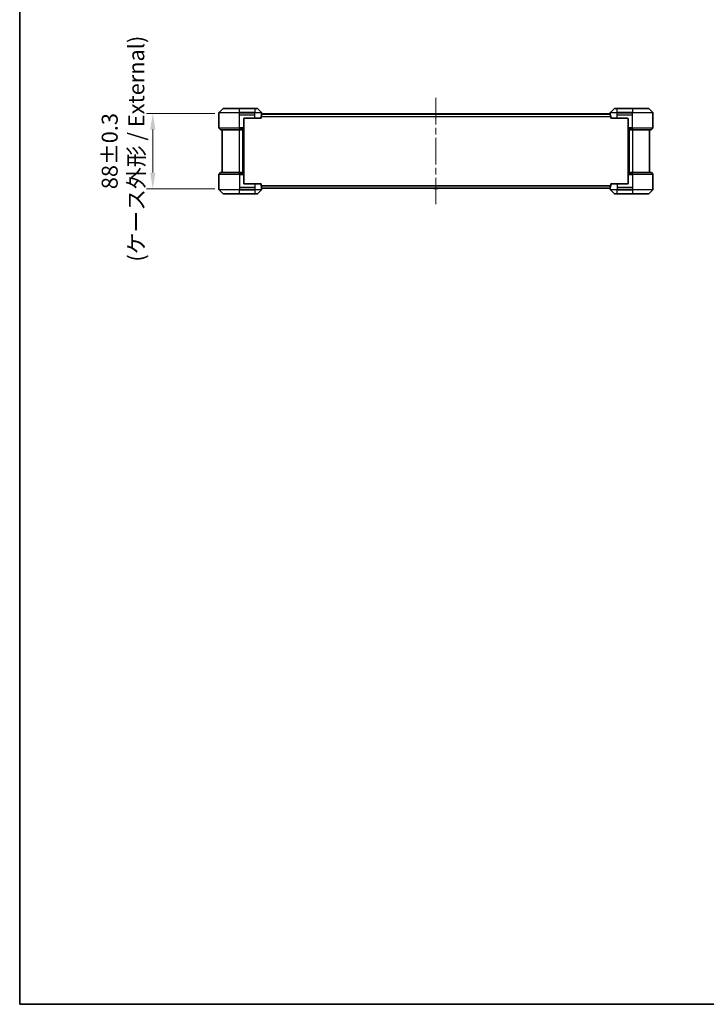
# Model space of a CAD drawing. Units: millimetres. Extents: x 0 to 11790, y 0 to 2108.
# Drawn here: x 2160 to 2964, y 0 to 1152 of the extents above; entities that cross this region are included whole.
import ezdxf

# ---------------------------------------------------------------- set-up
doc = ezdxf.new("R2010")
doc.units = ezdxf.units.MM
doc.header["$LTSCALE"] = 5.5
doc.linetypes.add('CHAIN', pattern=[0.3543, 0.2362, -0.0295, 0.0591, -0.0295])
doc.layers.get('Defpoints').update_dxf_attribs({"lineweight": 25})
for name, color, linetype, lineweight in [('Border (ISO)', 7, 'Continuous', 35), ('Dimension (ISO)', 7, 'Continuous', 18), ('Dimension (ISO) @ 1', 7, 'Continuous', 18), ('Visible (ISO)', 7, 'Continuous', 35), ('Visible Narrow (ISO)', 7, 'Continuous', 25)]:
    doc.layers.add(name, color=color, linetype=linetype, lineweight=lineweight)
doc.layers.add('Centerline (ISO)', color=7, linetype='Continuous', lineweight=18, true_color=0x80ffff)
doc.styles.add('Note Text (TK)', font='MS PGothic.ttf')
doc.dimstyles.new('Default - Method 1b (TK)', dxfattribs={"dimscale": 5.5, "dimtxt": 2.5, "dimasz": 2.5, "dimexe": 1, "dimexo": 1.5, "dimgap": 1, "dimtad": 1, "dimrnd": 1e-08, "dimdsep": 46, "dimtxsty": 'Note Text (TK)', "dimcen": 0.09, "dimdle": 5, "dimclrd": 100, "dimclre": 100, "dimclrt": 7, "dimadec": 1, "dimazin": 1, "dimtfac": 1, "dimtmove": 0, "dimatfit": 3, "dimfxl": 0, "dimtolj": 1, "dimlwd": -1, "dimlwe": -1, "dimarcsym": 0})

# ---------------------------------------------------------------- blocks, each defined once
blk = doc.blocks.new('図面枠 tk図枠')
at = {"layer": 'Border (ISO)'}
for p, q in [((14.5, 289), (14.5, 8)), ((14.5, 8), (405.5, 8))]:
    blk.add_line(p, q, dxfattribs=at)
blk = doc.blocks.new('*D123')
at = {"layer": 'Defpoints', "color": 0, "transparency": 16777216}
for p in [(2400.3, 1042.6), (2316.3, 954.6), (2400.3, 954.6)]:
    blk.add_point(p, dxfattribs=at)
at = {"layer": 'Dimension (ISO)', "color": 100, "transparency": 16777216}
for p, q in [((2389, 1042.6), (2308.8, 1042.6)), ((2316.3, 1023.9), (2316.3, 973.4)), ((2389, 954.6), (2308.8, 954.6))]:
    blk.add_line(p, q, dxfattribs=at)
for points in [[(2313.1, 1023.9), (2319.4, 1023.9), (2316.3, 1042.6)], [(2313.1, 973.4), (2319.4, 973.4), (2316.3, 954.6)]]:
    blk.add_solid(points, dxfattribs=at)
at = {"layer": 'Dimension (ISO)', "color": 7, "transparency": 16777216, "insert": (2281.4, 998.6), "char_height": 18.75, "attachment_point": 5, "rotation": 90, "style": 'Note Text (TK)'}
blk.add_mtext('\\A1;\\fＭＳ Ｐゴシック|b0|i0;{\\H18.6750;88±0.3\\P}\\fＭＳ Ｐゴシック|b0|i0;{\\H18.6750; (ケース外形 / External)}', dxfattribs=at)

msp = doc.modelspace()

# ---------------------------------------------------------------- linework, layer by layer
at = {"layer": 'Centerline (ISO)', "linetype": 'CHAIN', "ltscale": 23.990969}
msp.add_line((2647.6309, 1060.8836), (2647.6309, 936.3836), dxfattribs=at)
at = {"layer": 'Visible (ISO)'}
for p, q in [((2393.6309, 1041.1336), (2393.6309, 1043.4264)), ((2393.6309, 1025.8407), (2393.6309, 1041.1336)), ((2398.4845, 1048.4871), (2393.7774, 1043.78)), ((2398.838, 1048.6336), (2417.6309, 1048.6336)), ((2435.6309, 1048.6336), (2417.6309, 1048.6336)), ((2435.6309, 1048.6336), (2438.4238, 1048.6336)), ((2443.4845, 1043.78), (2438.7774, 1048.4871)), ((2443.0471, 1037.1336), (2443.0471, 1039.0249)), ((2443.6228, 1042.1336), (2851.639, 1042.1336)), ((2443.6309, 1042.1336), (2443.6309, 1043.4264)), ((2645.3218, 1042.2426), (2645.2509, 1042.1336)), ((2649.7724, 1042.3336), (2645.4894, 1042.3336)), ((2649.9401, 1042.2426), (2650.0109, 1042.1336)), ((2851.6309, 1042.1336), (2851.6309, 1043.4264)), ((2856.4845, 1048.4871), (2851.7774, 1043.78)), ((2852.2147, 1039.0249), (2852.2147, 1037.1336)), ((2856.838, 1048.6336), (2859.6309, 1048.6336)), ((2877.6309, 1048.6336), (2859.6309, 1048.6336)), ((2877.6309, 1048.6336), (2896.4238, 1048.6336)), ((2901.4845, 1043.78), (2896.7774, 1048.4871)), ((2901.6309, 1041.1336), (2901.6309, 1043.4264)), ((2901.6309, 1025.8407), (2901.6309, 1041.1336)), ((2422.6309, 1036.1336), (2422.6309, 1025.8407)), ((2422.6309, 1025.8407), (2422.6309, 1025.4871)), ((2423.6309, 1037.1336), (2435.6309, 1037.1336)), ((2443.0471, 1037.1336), (2435.6309, 1037.1336)), ((2859.6309, 1037.1336), (2852.2147, 1037.1336)), ((2859.6309, 1037.1336), (2871.6309, 1037.1336)), ((2872.6309, 1036.1336), (2872.6309, 1025.8407)), ((2872.6309, 1025.4871), (2872.6309, 1025.8407)), ((2393.7774, 1025.4871), (2395.4845, 1023.78)), ((2417.6309, 1023.6336), (2395.838, 1023.6336)), ((2397.6309, 1023.6336), (2397.6309, 973.6336)), ((2417.6309, 1023.6336), (2422.6309, 1023.6336)), ((2421.6309, 973.6336), (2421.6309, 1023.6336)), ((2422.6309, 1023.78), (2422.6309, 1025.4871)), ((2422.6309, 1023.78), (2422.6309, 1023.6336)), ((2422.6309, 973.6336), (2422.6309, 1023.6336)), ((2872.6309, 1025.4871), (2872.6309, 1023.78)), ((2872.6309, 1023.6336), (2872.6309, 1023.78)), ((2872.6309, 1023.6336), (2872.6309, 973.6336)), ((2872.6309, 1023.6336), (2877.6309, 1023.6336)), ((2873.6309, 1023.6336), (2873.6309, 973.6336)), ((2899.4238, 1023.6336), (2877.6309, 1023.6336)), ((2897.6309, 973.6336), (2897.6309, 1023.6336)), ((2901.4845, 1025.4871), (2899.7774, 1023.78)), ((2393.6309, 971.4264), (2393.6309, 956.1336)), ((2393.7774, 971.78), (2395.4845, 973.4871)), ((2395.838, 973.6336), (2417.6309, 973.6336)), ((2422.6309, 973.6336), (2417.6309, 973.6336)), ((2422.6309, 973.6336), (2422.6309, 973.4871)), ((2422.6309, 971.78), (2422.6309, 973.4871)), ((2422.6309, 971.78), (2422.6309, 971.4264)), ((2422.6309, 961.1336), (2422.6309, 971.4264)), ((2872.6309, 973.4871), (2872.6309, 973.6336)), ((2877.6309, 973.6336), (2872.6309, 973.6336)), ((2872.6309, 973.4871), (2872.6309, 971.78)), ((2872.6309, 971.4264), (2872.6309, 971.78)), ((2872.6309, 961.1336), (2872.6309, 971.4264)), ((2877.6309, 973.6336), (2899.4238, 973.6336)), ((2901.4845, 971.78), (2899.7774, 973.4871)), ((2901.6309, 971.4264), (2901.6309, 956.1336)), ((2435.6309, 960.1336), (2423.6309, 960.1336)), ((2435.6309, 960.1336), (2443.0471, 960.1336)), ((2443.0471, 958.2422), (2443.0471, 960.1336)), ((2852.2147, 960.1336), (2859.6309, 960.1336)), ((2852.2147, 960.1336), (2852.2147, 958.2422)), ((2871.6309, 960.1336), (2859.6309, 960.1336)), ((2393.6309, 956.1336), (2393.6309, 953.8407)), ((2393.7774, 953.4871), (2398.4845, 948.78)), ((2417.6309, 948.6336), (2398.838, 948.6336)), ((2417.6309, 948.6336), (2435.6309, 948.6336)), ((2438.4238, 948.6336), (2435.6309, 948.6336)), ((2438.7774, 948.78), (2443.4845, 953.4871)), ((2443.6228, 955.1336), (2851.639, 955.1336)), ((2443.6309, 955.1336), (2443.6309, 953.8407)), ((2645.3218, 955.0246), (2645.2509, 955.1336)), ((2645.4894, 954.9336), (2649.7724, 954.9336)), ((2649.9401, 955.0246), (2650.0109, 955.1336)), ((2851.6309, 955.1336), (2851.6309, 953.8407)), ((2851.7774, 953.4871), (2856.4845, 948.78)), ((2859.6309, 948.6336), (2856.838, 948.6336)), ((2859.6309, 948.6336), (2877.6309, 948.6336)), ((2896.4238, 948.6336), (2877.6309, 948.6336)), ((2896.7774, 948.78), (2901.4845, 953.4871)), ((2901.6309, 956.1336), (2901.6309, 953.8407))]:
    msp.add_line(p, q, dxfattribs=at)
for centre, radius, start, end in [((2394.1309, 1043.4264), 0.5, 135, 180), ((2398.838, 1048.1336), 0.5, 90, 135), ((2438.4238, 1048.1336), 0.5, 45, 90), ((2443.1309, 1043.4264), 0.5, 0, 45), ((2645.4894, 1042.1336), 0.2, 90, 146.9761324), ((2649.7724, 1042.1336), 0.2, 33.0238676, 90), ((2852.1309, 1043.4264), 0.5, 135, 180), ((2856.838, 1048.1336), 0.5, 90, 135), ((2896.4238, 1048.1336), 0.5, 45, 90), ((2901.1309, 1043.4264), 0.5, 0, 45), ((2394.1309, 1025.8407), 0.5, 180, 225), ((2423.6309, 1036.1336), 1, 90, 180), ((2871.6309, 1036.1336), 1, 0, 90), ((2901.1309, 1025.8407), 0.5, 315, 0), ((2395.838, 1024.1336), 0.5, 225, 270), ((2899.4238, 1024.1336), 0.5, 270, 315), ((2394.1309, 971.4264), 0.5, 135, 180), ((2395.838, 973.1336), 0.5, 90, 135), ((2899.4238, 973.1336), 0.5, 45, 90), ((2901.1309, 971.4264), 0.5, 0, 45), ((2423.6309, 961.1336), 1, 180, 270), ((2871.6309, 961.1336), 1, 270, 0), ((2394.1309, 953.8407), 0.5, 180, 225), ((2398.838, 949.1336), 0.5, 225, 270), ((2438.4238, 949.1336), 0.5, 270, 315), ((2443.1309, 953.8407), 0.5, 315, 0), ((2645.4894, 955.1336), 0.2, 213.0238676, 270), ((2649.7724, 955.1336), 0.2, 270, 326.9761324), ((2852.1309, 953.8407), 0.5, 180, 225), ((2856.838, 949.1336), 0.5, 225, 270), ((2896.4238, 949.1336), 0.5, 270, 315), ((2901.1309, 953.8407), 0.5, 315, 0)]:
    msp.add_arc(centre, radius, start, end, dxfattribs=at)
for centre, major_axis, start_param, end_param in [((2435.6309, 1042.7336), (0, -9.6), 1.195757886, 1.403348248), ((2435.6309, 1042.7336), (0, -9.6), 1.403348248, 1.496985086), ((2859.6309, 1042.7336), (0, -9.6), 4.786200221, 4.87983706), ((2859.6309, 1042.7336), (0, -9.6), 4.87983706, 5.087427421), ((2435.6309, 954.5336), (0, 9.6), 4.87983706, 5.087427421), ((2859.6309, 954.5336), (0, 9.6), 1.195757886, 1.403348248), ((2435.6309, 954.5336), (0, 9.6), 4.786200221, 4.87983706), ((2859.6309, 954.5336), (0, 9.6), 1.403348248, 1.496985086)]:
    msp.add_ellipse(centre, major_axis=major_axis, ratio=0.833333333, start_param=start_param, end_param=end_param, dxfattribs=at)
for points, knots in [([(2443.0749, 1039.217), (2443.0676, 1039.1947), (2443.0612, 1039.1687), (2443.0503, 1039.1038), (2443.0471, 1039.0632), (2443.0471, 1039.0249)], [-0.02019576058, -0.02019576058, -0.02019576058, -0.02019576058, -0.01148373216, -0.01148373216, 0, 0, 0, 0]), ([(2443.6228, 1042.1336), (2443.6211, 1042.1336), (2443.619, 1042.126), (2443.6146, 1042.0954), (2443.6124, 1042.0723), (2443.61, 1042.0393), (2443.6096, 1042.0326), (2443.6091, 1042.0256)], [-0.04524617939, -0.04524617939, -0.04524617939, -0.04524617939, -0.03392498047, -0.03392498047, -0.02260378156, -0.02260378156, -0.01993037131, -0.01993037131, -0.01993037131, -0.01993037131]), ([(2851.6527, 1042.0256), (2851.6523, 1042.0327), (2851.6518, 1042.0394), (2851.6495, 1042.0723), (2851.6472, 1042.0954), (2851.6428, 1042.126), (2851.6407, 1042.1336), (2851.639, 1042.1336)], [-0.07052902812, -0.07052902812, -0.07052902812, -0.07052902812, -0.06784492969, -0.06784492969, -0.05652922602, -0.05652922602, -0.04521352236, -0.04521352236, -0.04521352236, -0.04521352236]), ([(2852.2147, 1039.0249), (2852.2147, 1039.0625), (2852.2117, 1039.1024), (2852.2009, 1039.1676), (2852.1944, 1039.1942), (2852.187, 1039.217)], [-0.09326128256, -0.09326128256, -0.09326128256, -0.09326128256, -0.08198535681, -0.08198535681, -0.07307763188, -0.07307763188, -0.07307763188, -0.07307763188]), ([(2443.0471, 958.2422), (2443.0471, 958.2046), (2443.0502, 958.1647), (2443.0609, 958.0995), (2443.0674, 958.0729), (2443.0749, 958.0501)], [-0.09326128256, -0.09326128256, -0.09326128256, -0.09326128256, -0.08198535681, -0.08198535681, -0.07307763188, -0.07307763188, -0.07307763188, -0.07307763188]), ([(2852.187, 958.0501), (2852.1942, 958.0724), (2852.2007, 958.0984), (2852.2116, 958.1633), (2852.2147, 958.2039), (2852.2147, 958.2422)], [-0.02019576058, -0.02019576058, -0.02019576058, -0.02019576058, -0.01148373216, -0.01148373216, 0, 0, 0, 0]), ([(2443.6091, 955.2415), (2443.6096, 955.2345), (2443.61, 955.2277), (2443.6124, 955.1948), (2443.6146, 955.1717), (2443.619, 955.1411), (2443.6211, 955.1336), (2443.6228, 955.1336)], [-0.07052902812, -0.07052902812, -0.07052902812, -0.07052902812, -0.06784492969, -0.06784492969, -0.05652922602, -0.05652922602, -0.04521352236, -0.04521352236, -0.04521352236, -0.04521352236]), ([(2851.639, 955.1336), (2851.6407, 955.1336), (2851.6428, 955.1411), (2851.6472, 955.1717), (2851.6495, 955.1948), (2851.6518, 955.2278), (2851.6523, 955.2345), (2851.6527, 955.2415)], [-0.04524617939, -0.04524617939, -0.04524617939, -0.04524617939, -0.03392498047, -0.03392498047, -0.02260378156, -0.02260378156, -0.01993037131, -0.01993037131, -0.01993037131, -0.01993037131])]:
    msp.add_open_spline(points, degree=3, knots=knots, dxfattribs=at)
at = {"layer": 'Visible Narrow (ISO)'}
for p, q in [((2417.6309, 1043.4264), (2393.6309, 1043.4264)), ((2393.7774, 1043.78), (2417.6309, 1043.78)), ((2417.6309, 1048.4871), (2398.4845, 1048.4871)), ((2417.6309, 1048.6336), (2417.6309, 1048.4871)), ((2417.6309, 1048.4871), (2435.6309, 1048.4871)), ((2417.6309, 1043.78), (2417.6309, 1048.4871)), ((2417.6309, 1043.78), (2417.6309, 1043.4264)), ((2435.6309, 1043.78), (2417.6309, 1043.78)), ((2417.6309, 1041.1336), (2417.6309, 1043.4264)), ((2417.6309, 1043.4264), (2435.6309, 1043.4264)), ((2417.6309, 1041.1336), (2435.6309, 1041.1336)), ((2417.6309, 1025.8407), (2417.6309, 1041.1336)), ((2435.6309, 1048.4871), (2435.6309, 1048.6336)), ((2438.7774, 1048.4871), (2435.6309, 1048.4871)), ((2435.6309, 1048.4871), (2435.6309, 1043.78)), ((2435.6309, 1043.78), (2435.6309, 1043.4264)), ((2435.6309, 1043.78), (2443.4845, 1043.78)), ((2443.6309, 1043.4264), (2435.6309, 1043.4264)), ((2435.6309, 1041.1336), (2435.6309, 1043.4264)), ((2435.6309, 1037.1336), (2435.6309, 1041.1336)), ((2443.0471, 1039.0249), (2852.2147, 1039.0249)), ((2443.0749, 1039.217), (2852.187, 1039.217)), ((2443.6091, 1042.0256), (2851.6527, 1042.0256)), ((2649.9401, 1042.2426), (2645.3218, 1042.2426)), ((2859.6309, 1043.4264), (2851.6309, 1043.4264)), ((2851.7774, 1043.78), (2859.6309, 1043.78)), ((2859.6309, 1048.4871), (2856.4845, 1048.4871)), ((2859.6309, 1048.4871), (2859.6309, 1048.6336)), ((2859.6309, 1043.78), (2859.6309, 1048.4871)), ((2859.6309, 1048.4871), (2877.6309, 1048.4871)), ((2877.6309, 1043.78), (2859.6309, 1043.78)), ((2859.6309, 1043.78), (2859.6309, 1043.4264)), ((2859.6309, 1041.1336), (2859.6309, 1043.4264)), ((2859.6309, 1043.4264), (2877.6309, 1043.4264)), ((2859.6309, 1041.1336), (2877.6309, 1041.1336)), ((2859.6309, 1037.1336), (2859.6309, 1041.1336)), ((2877.6309, 1048.4871), (2877.6309, 1048.6336)), ((2877.6309, 1048.4871), (2877.6309, 1043.78)), ((2896.7774, 1048.4871), (2877.6309, 1048.4871)), ((2877.6309, 1043.78), (2877.6309, 1043.4264)), ((2877.6309, 1043.78), (2901.4845, 1043.78)), ((2901.6309, 1043.4264), (2877.6309, 1043.4264)), ((2877.6309, 1041.1336), (2877.6309, 1043.4264)), ((2877.6309, 1025.8407), (2877.6309, 1041.1336)), ((2393.6309, 1025.8407), (2417.6309, 1025.8407)), ((2422.6309, 1025.8407), (2417.6309, 1025.8407)), ((2417.6309, 1025.4871), (2417.6309, 1025.8407)), ((2877.6309, 1025.8407), (2872.6309, 1025.8407)), ((2877.6309, 1025.8407), (2901.6309, 1025.8407)), ((2877.6309, 1025.4871), (2877.6309, 1025.8407)), ((2417.6309, 1025.4871), (2393.7774, 1025.4871)), ((2395.4845, 1023.78), (2417.6309, 1023.78)), ((2417.6309, 1025.4871), (2422.6309, 1025.4871)), ((2417.6309, 1025.4871), (2417.6309, 1023.78)), ((2422.6309, 1023.78), (2417.6309, 1023.78)), ((2417.6309, 1023.78), (2417.6309, 1023.6336)), ((2417.6309, 973.6336), (2417.6309, 1023.6336)), ((2421.3309, 1023.6336), (2421.3309, 973.6336)), ((2422.3309, 1023.6336), (2422.3309, 973.6336)), ((2872.6309, 1025.4871), (2877.6309, 1025.4871)), ((2877.6309, 1023.78), (2872.6309, 1023.78)), ((2872.9309, 973.6336), (2872.9309, 1023.6336)), ((2873.9309, 973.6336), (2873.9309, 1023.6336)), ((2901.4845, 1025.4871), (2877.6309, 1025.4871)), ((2877.6309, 1025.4871), (2877.6309, 1023.78)), ((2877.6309, 1023.78), (2877.6309, 1023.6336)), ((2877.6309, 1023.78), (2899.7774, 1023.78)), ((2877.6309, 1023.6336), (2877.6309, 973.6336)), ((2417.6309, 971.4264), (2393.6309, 971.4264)), ((2393.7774, 971.78), (2417.6309, 971.78)), ((2417.6309, 973.4871), (2395.4845, 973.4871)), ((2417.6309, 973.4871), (2417.6309, 973.6336)), ((2417.6309, 973.4871), (2422.6309, 973.4871)), ((2417.6309, 971.78), (2417.6309, 973.4871)), ((2417.6309, 971.78), (2417.6309, 971.4264)), ((2422.6309, 971.78), (2417.6309, 971.78)), ((2417.6309, 971.4264), (2417.6309, 956.1336)), ((2417.6309, 971.4264), (2422.6309, 971.4264)), ((2872.6309, 973.4871), (2877.6309, 973.4871)), ((2877.6309, 971.78), (2872.6309, 971.78)), ((2872.6309, 971.4264), (2877.6309, 971.4264)), ((2877.6309, 973.4871), (2877.6309, 973.6336)), ((2877.6309, 971.78), (2877.6309, 973.4871)), ((2899.7774, 973.4871), (2877.6309, 973.4871)), ((2877.6309, 971.78), (2877.6309, 971.4264)), ((2877.6309, 971.78), (2901.4845, 971.78)), ((2877.6309, 971.4264), (2877.6309, 956.1336)), ((2901.6309, 971.4264), (2877.6309, 971.4264)), ((2435.6309, 960.1336), (2435.6309, 956.1336)), ((2443.0471, 958.2422), (2852.2147, 958.2422)), ((2443.0749, 958.0501), (2852.187, 958.0501)), ((2859.6309, 960.1336), (2859.6309, 956.1336)), ((2393.6309, 953.8407), (2417.6309, 953.8407)), ((2417.6309, 953.4871), (2393.7774, 953.4871)), ((2398.4845, 948.78), (2417.6309, 948.78)), ((2417.6309, 956.1336), (2417.6309, 953.8407)), ((2435.6309, 956.1336), (2417.6309, 956.1336)), ((2435.6309, 953.8407), (2417.6309, 953.8407)), ((2417.6309, 953.4871), (2417.6309, 953.8407)), ((2417.6309, 953.4871), (2435.6309, 953.4871)), ((2417.6309, 948.78), (2417.6309, 953.4871)), ((2435.6309, 948.78), (2417.6309, 948.78)), ((2417.6309, 948.78), (2417.6309, 948.6336)), ((2435.6309, 956.1336), (2435.6309, 953.8407)), ((2435.6309, 953.8407), (2443.6309, 953.8407)), ((2435.6309, 953.4871), (2435.6309, 953.8407)), ((2435.6309, 953.4871), (2435.6309, 948.78)), ((2443.4845, 953.4871), (2435.6309, 953.4871)), ((2435.6309, 948.78), (2438.7774, 948.78)), ((2435.6309, 948.78), (2435.6309, 948.6336)), ((2443.6091, 955.2415), (2851.6527, 955.2415)), ((2645.3218, 955.0246), (2649.9401, 955.0246)), ((2851.6309, 953.8407), (2859.6309, 953.8407)), ((2859.6309, 953.4871), (2851.7774, 953.4871)), ((2856.4845, 948.78), (2859.6309, 948.78)), ((2859.6309, 956.1336), (2859.6309, 953.8407)), ((2877.6309, 956.1336), (2859.6309, 956.1336)), ((2877.6309, 953.8407), (2859.6309, 953.8407)), ((2859.6309, 953.4871), (2859.6309, 953.8407)), ((2859.6309, 953.4871), (2877.6309, 953.4871)), ((2859.6309, 948.78), (2859.6309, 953.4871)), ((2859.6309, 948.78), (2859.6309, 948.6336)), ((2877.6309, 948.78), (2859.6309, 948.78)), ((2877.6309, 956.1336), (2877.6309, 953.8407)), ((2877.6309, 953.8407), (2901.6309, 953.8407)), ((2877.6309, 953.4871), (2877.6309, 953.8407)), ((2901.4845, 953.4871), (2877.6309, 953.4871)), ((2877.6309, 953.4871), (2877.6309, 948.78)), ((2877.6309, 948.6336), (2877.6309, 948.78)), ((2877.6309, 948.78), (2896.7774, 948.78))]:
    msp.add_line(p, q, dxfattribs=at)

# ---------------------------------------------------------------- block references
at = {"xscale": 7.5, "yscale": 7.5, "zscale": 7.5}
msp.add_blockref('図面枠 tk図枠', (2051.75, -60), dxfattribs=at)

# ---------------------------------------------------------------- dimensions: what is measured, and where the dimension line sits
at = {"layer": 'Dimension (ISO) @ 1', "color": 100, "true_color": 0x00ff3f}
dim = msp.add_linear_dim(base=(2316.2714, 954.6336), p1=(2400.2714, 1042.6336), p2=(2400.2714, 954.6336), angle=90, text='\\fＭＳ Ｐゴシック|b0|i0;{\\H18.6750;<>\\P}\\fＭＳ Ｐゴシック|b0|i0;{\\H18.6750; (ケース外形 / External)}', dimstyle='Default - Method 1b (TK)', override={"dimscale": 1, "dimtxt": 18.75, "dimasz": 18.75, "dimexe": 7.5, "dimexo": 11.25, "dimgap": 7.5, "dimdec": 2, "dimcen": 0.675, "dimtol": 1, "dimlim": 0, "dimtp": 0.3, "dimtm": 0.3, "dimtdec": 2, "dimtix": 0, "dimtofl": 0, "dimtmove": 0, "dimatfit": 1}, dxfattribs=at)
dim.commit()
dim.dimension.update_dxf_attribs({"geometry": '*D123', "text_midpoint": (2316.2714, 998.6336), "dimtype": 160})

doc.saveas('drawing.dxf')
